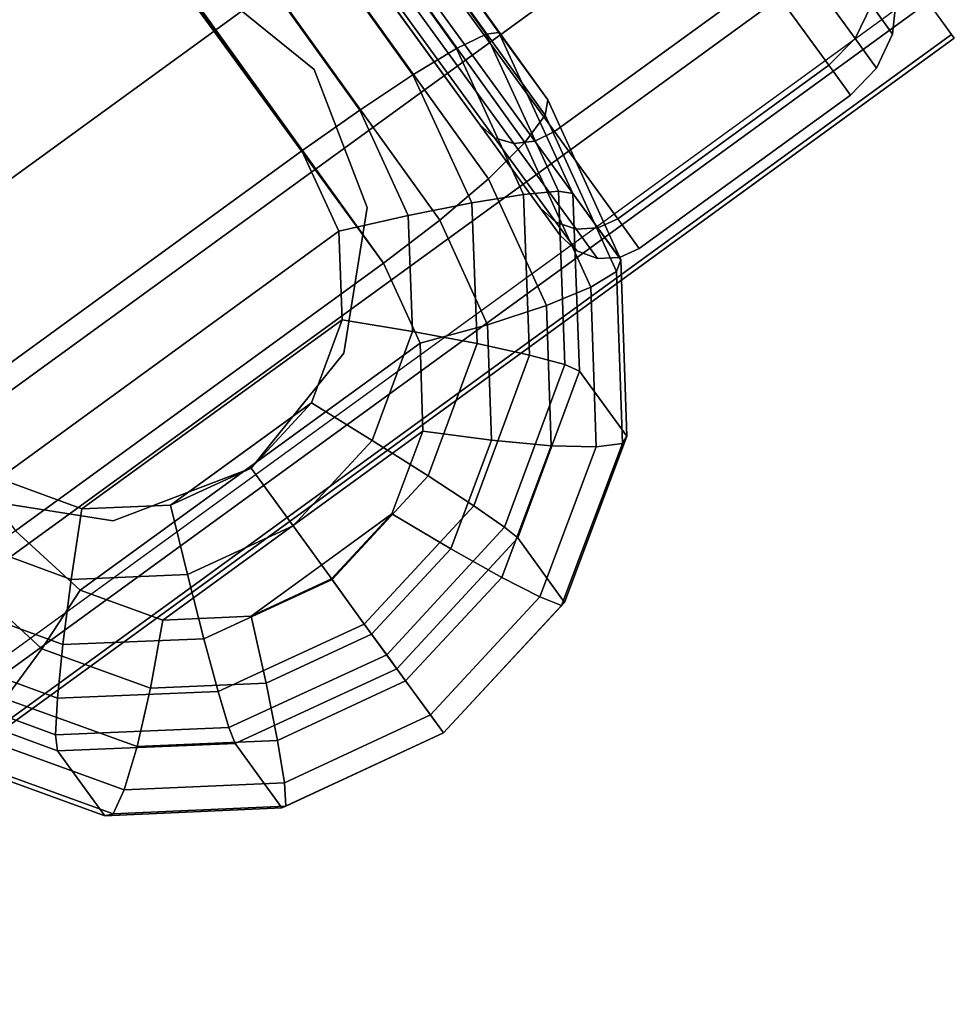
# Model space of a CAD drawing. Units: inches. Extents: x -13.6 to 13.6, y -11.8 to 14.2.
# Drawn here: x 7.9 to 8.9, y -11.8 to -10.7 of the extents above; entities that cross this region are included whole.
import ezdxf

# ---------------------------------------------------------------- set-up
doc = ezdxf.new("R2010")
doc.units = ezdxf.units.IN
doc.header["$MEASUREMENT"] = 0
for name, color, linetype in [('Knoll Studio Chair Base', 2, 'Continuous'), ('Knoll Studio Chair Caster', 2, 'Continuous'), ('Knoll Studio Chair Trim', 2, 'Continuous')]:
    doc.layers.add(name, color=color, linetype=linetype)

msp = doc.modelspace()

# ---------------------------------------------------------------- linework, layer by layer
at = {"layer": 'Knoll Studio Chair Base'}
for points in [[(0.9302, -0.3452, 3.6877), (0.9369, -0.3335, 3.7659), (8.434, -10.7577, 2.7436), (8.4201, -10.7595, 2.6664)], [(8.4875, -10.8314, 3.5282), (8.434, -10.7577, 2.7436), (0.9369, -0.3335, 3.7659), (0.9372, -0.3331, 5.4027)], [(0.9106, -0.3791, 3.6163), (0.9302, -0.3452, 3.6877), (8.4201, -10.7595, 2.6664), (8.3877, -10.7755, 2.5967)], [(0.8802, -0.4318, 3.5587), (0.9106, -0.3791, 3.6163), (8.3877, -10.7755, 2.5967), (8.3399, -10.8042, 2.5414)], [(0.8418, -0.4982, 3.5205), (0.8802, -0.4318, 3.5587), (8.3399, -10.8042, 2.5414), (8.2816, -10.8428, 2.506)], [(0.7993, -0.5719, 3.5054), (0.8418, -0.4982, 3.5205), (8.2816, -10.8428, 2.506), (8.2182, -10.8874, 2.4937)], [(0.7431, -0.6691, 3.5018), (0.7712, -0.6205, 3.5036), (0.7993, -0.5719, 3.5054), (8.2182, -10.8874, 2.4937)], [(8.2182, -10.8874, 2.4937), (7.815, -11.1804, 2.4937), (0.4067, -0.9135, 3.5018), (0.7431, -0.6691, 3.5018)], [(8.4993, -10.9317, 2.6501), (8.4611, -10.9351, 2.5816), (8.3877, -10.7755, 2.5967), (8.4201, -10.7595, 2.6664)], [(8.5152, -10.9343, 2.7269), (8.4993, -10.9317, 2.6501), (8.4201, -10.7595, 2.6664), (8.434, -10.7577, 2.7436)], [(8.5152, -10.9343, 2.7269), (8.434, -10.7577, 2.7436), (8.4875, -10.8314, 3.5282), (8.5678, -11.0067, 3.4983)], [(8.4611, -10.9351, 2.5816), (8.4044, -10.9442, 2.5282), (8.3399, -10.8042, 2.5414), (8.3877, -10.7755, 2.5967)], [(8.4044, -10.9442, 2.5282), (8.3346, -10.9581, 2.4951), (8.2816, -10.8428, 2.506), (8.3399, -10.8042, 2.5414)], [(8.3346, -10.9581, 2.4951), (8.2587, -10.9755, 2.4854), (8.2182, -10.8874, 2.4937), (8.2816, -10.8428, 2.506)], [(8.2587, -10.9755, 2.4854), (7.8862, -11.2461, 2.4854), (7.815, -11.1804, 2.4937), (8.2182, -10.8874, 2.4937)], [(8.5064, -11.1214, 2.6363), (8.4677, -11.111, 2.5689), (8.4611, -10.9351, 2.5816), (8.4993, -10.9317, 2.6501)], [(8.5225, -11.1287, 2.7128), (8.5064, -11.1214, 2.6363), (8.4993, -10.9317, 2.6501), (8.5152, -10.9343, 2.7269)], [(8.4102, -11.0985, 2.517), (8.3394, -11.0852, 2.4858), (8.3346, -10.9581, 2.4951), (8.4044, -10.9442, 2.5282)], [(8.4677, -11.111, 2.5689), (8.4102, -11.0985, 2.517), (8.4044, -10.9442, 2.5282), (8.4611, -10.9351, 2.5816)], [(8.5678, -11.0067, 3.4983), (8.5743, -11.2, 3.4729), (8.5225, -11.1287, 2.7128), (8.5152, -10.9343, 2.7269)], [(8.3394, -11.0852, 2.4858), (8.2624, -11.0724, 2.4784), (8.2587, -10.9755, 2.4854), (8.3346, -10.9581, 2.4951)], [(8.2624, -11.0724, 2.4784), (7.9772, -11.2795, 2.4784), (7.8862, -11.2461, 2.4854), (8.2587, -10.9755, 2.4854)], [(8.2286, -11.1634, 2.4737), (8.0743, -11.2755, 2.4737), (7.9772, -11.2795, 2.4784), (8.2624, -11.0724, 2.4784)], [(8.2951, -11.2046, 2.4796), (8.2286, -11.1634, 2.4737), (8.2624, -11.0724, 2.4784), (8.3394, -11.0852, 2.4858)], [(8.3564, -11.2434, 2.5095), (8.2951, -11.2046, 2.4796), (8.3394, -11.0852, 2.4858), (8.4102, -11.0985, 2.517)], [(8.4065, -11.2762, 2.5603), (8.3564, -11.2434, 2.5095), (8.4102, -11.0985, 2.517), (8.4677, -11.111, 2.5689)], [(8.4403, -11.2996, 2.6271), (8.4065, -11.2762, 2.5603), (8.4677, -11.111, 2.5689), (8.5064, -11.1214, 2.6363)], [(8.4548, -11.3114, 2.7033), (8.4403, -11.2996, 2.6271), (8.5064, -11.1214, 2.6363), (8.5225, -11.1287, 2.7128)], [(8.4548, -11.3114, 2.7033), (8.5225, -11.1287, 2.7128), (8.5743, -11.2, 3.4729), (8.506, -11.382, 3.4559)], [(8.2286, -11.1634, 2.4737), (8.1625, -11.2348, 2.472), (8.0743, -11.2755, 2.4737), (8.1514, -11.2195, 2.4737)], [(8.2085, -11.2981, 2.4775), (8.1625, -11.2348, 2.472), (8.2286, -11.1634, 2.4737), (8.2951, -11.2046, 2.4796)], [(8.2513, -11.357, 2.5069), (8.2085, -11.2981, 2.4775), (8.2951, -11.2046, 2.4796), (8.3564, -11.2434, 2.5095)], [(8.0928, -11.3515, 2.4796), (8.0743, -11.2755, 2.4737), (8.1625, -11.2348, 2.472), (8.2085, -11.2981, 2.4775)], [(7.8463, -11.313, 2.4951), (7.8862, -11.2461, 2.4854), (7.9772, -11.2795, 2.4784), (7.9656, -11.3568, 2.4858)], [(8.2866, -11.4056, 2.5573), (8.2513, -11.357, 2.5069), (8.3564, -11.2434, 2.5095), (8.4065, -11.2762, 2.5603)], [(7.9656, -11.3568, 2.4858), (7.9772, -11.2795, 2.4784), (8.0743, -11.2755, 2.4737), (8.0928, -11.3515, 2.4796)], [(8.3111, -11.4392, 2.6239), (8.2866, -11.4056, 2.5573), (8.4065, -11.2762, 2.5603), (8.4403, -11.2996, 2.6271)], [(8.1108, -11.4218, 2.5095), (8.0928, -11.3515, 2.4796), (8.2085, -11.2981, 2.4775), (8.2513, -11.357, 2.5069)], [(8.3222, -11.4546, 2.7), (8.3111, -11.4392, 2.6239), (8.4403, -11.2996, 2.6271), (8.4548, -11.3114, 2.7033)], [(7.8115, -11.375, 2.5282), (7.8463, -11.313, 2.4951), (7.9656, -11.3568, 2.4858), (7.9564, -11.4282, 2.517)], [(8.506, -11.382, 3.4559), (8.3733, -11.5249, 3.45), (8.3222, -11.4546, 2.7), (8.4548, -11.3114, 2.7033)], [(7.9564, -11.4282, 2.517), (7.9656, -11.3568, 2.4858), (8.0928, -11.3515, 2.4796), (8.1108, -11.4218, 2.5095)], [(8.1265, -11.4795, 2.5603), (8.1108, -11.4218, 2.5095), (8.2513, -11.357, 2.5069), (8.2866, -11.4056, 2.5573)], [(7.7853, -11.4262, 2.5816), (7.8115, -11.375, 2.5282), (7.9564, -11.4282, 2.517), (7.9505, -11.4868, 2.5689)], [(8.1383, -11.519, 2.6271), (8.1265, -11.4795, 2.5603), (8.2866, -11.4056, 2.5573), (8.3111, -11.4392, 2.6239)], [(7.7702, -11.4614, 2.6501), (7.7853, -11.4262, 2.5816), (7.9505, -11.4868, 2.5689), (7.9484, -11.5268, 2.6363)], [(7.9505, -11.4868, 2.5689), (7.9564, -11.4282, 2.517), (8.1108, -11.4218, 2.5095), (8.1265, -11.4795, 2.5603)], [(8.1452, -11.5364, 2.7033), (8.1383, -11.519, 2.6271), (8.3111, -11.4392, 2.6239), (8.3222, -11.4546, 2.7)], [(7.7678, -11.4773, 2.7269), (7.7702, -11.4614, 2.6501), (7.9484, -11.5268, 2.6363), (7.9505, -11.5444, 2.7128)], [(8.3222, -11.4546, 2.7), (8.3733, -11.5249, 3.45), (8.1964, -11.6069, 3.4559), (8.1452, -11.5364, 2.7033)], [(7.9505, -11.5444, 2.7128), (8.0022, -11.6156, 3.4729), (7.8204, -11.5497, 3.4983), (7.7678, -11.4773, 2.7269)], [(7.9484, -11.5268, 2.6363), (7.9505, -11.4868, 2.5689), (8.1265, -11.4795, 2.5603), (8.1383, -11.519, 2.6271)], [(7.9505, -11.5444, 2.7128), (7.9484, -11.5268, 2.6363), (8.1383, -11.519, 2.6271), (8.1452, -11.5364, 2.7033)], [(8.0022, -11.6156, 3.4729), (7.9505, -11.5444, 2.7128), (8.1452, -11.5364, 2.7033), (8.1964, -11.6069, 3.4559)]]:
    msp.add_3dface(points, dxfattribs=at)
at = {"layer": 'Knoll Studio Chair Caster'}
for points in [[(6.6245, -10.649, 2.3485), (6.7732, -10.8536, 2.3754), (8.2294, -9.7956, 2.3754), (8.0807, -9.591, 2.3485)], [(6.7732, -10.8536, 2.3754), (6.9218, -11.0583, 2.3485), (8.3781, -10.0002, 2.3485), (8.2294, -9.7956, 2.3754)], [(6.9218, -11.0583, 2.3485), (7.0638, -11.2537, 2.2689), (8.5201, -10.1957, 2.2689), (8.3781, -10.0002, 2.3485)], [(7.8441, -10.0756, 1.1804), (8.309, -10.7155, 0.3894), (8.4135, -10.8594, 0.6211), (7.8441, -10.0756, 1.1804)], [(7.8441, -10.0756, 1.1804), (8.4135, -10.8594, 0.6211), (8.4792, -10.9498, 0.8909), (7.8441, -10.0756, 1.1804)], [(7.8441, -10.0756, 1.1804), (8.4792, -10.9498, 0.8909), (8.5016, -10.9806, 1.1804), (7.8441, -10.0756, 1.1804)], [(7.8441, -10.0756, 1.1804), (8.5016, -10.9806, 1.1804), (8.4792, -10.9498, 1.4699), (7.8441, -10.0756, 1.1804)], [(7.8441, -10.0756, 1.1804), (8.4792, -10.9498, 1.4699), (8.4135, -10.8594, 1.7398), (7.8441, -10.0756, 1.1804)], [(7.8441, -10.0756, 1.1804), (8.4135, -10.8594, 1.7398), (8.309, -10.7155, 1.9714), (7.8441, -10.0756, 1.1804)], [(7.0638, -11.2537, 2.2689), (7.1928, -11.4312, 2.1403), (8.649, -10.3732, 2.1403), (8.5201, -10.1957, 2.2689)], [(7.1928, -11.4312, 2.1403), (7.303, -11.5829, 1.9683), (8.7592, -10.5248, 1.9683), (8.649, -10.3732, 2.1403)], [(7.303, -11.5829, 1.9683), (7.3894, -11.7018, 1.7608), (8.8456, -10.6438, 1.7608), (8.7592, -10.5248, 1.9683)], [(8.3846, -10.7146, 0.3457), (8.6158, -10.5466, 0.3457), (8.7261, -10.6983, 0.5902), (8.4949, -10.8663, 0.5902)], [(8.4949, -10.8663, 1.7706), (8.7261, -10.6983, 1.7706), (8.6158, -10.5466, 2.0151), (8.3846, -10.7146, 2.0151)], [(8.7555, -10.6696, 0.5936), (8.7746, -10.6345, 0.6036), (8.8423, -10.7277, 0.8818), (8.8244, -10.7645, 0.8767)], [(8.8244, -10.7645, 1.4841), (8.8423, -10.7277, 1.479), (8.7746, -10.6345, 1.7572), (8.7555, -10.6696, 1.7672)], [(7.3894, -11.7018, 1.7608), (7.4482, -11.7828, 1.5269), (8.9044, -10.7247, 1.5269), (8.8456, -10.6438, 1.7608)], [(8.7261, -10.6983, 0.5902), (8.7555, -10.6696, 0.5936), (8.8244, -10.7645, 0.8767), (8.7954, -10.7937, 0.8749)], [(8.7954, -10.7937, 1.4859), (8.8244, -10.7645, 1.4841), (8.7555, -10.6696, 1.7672), (8.7261, -10.6983, 1.7706)], [(8.8423, -10.7277, 0.8818), (8.8472, -10.6875, 0.8898), (8.8697, -10.7185, 1.1804), (8.8654, -10.7595, 1.1804)], [(8.8654, -10.7595, 1.1804), (8.8697, -10.7185, 1.1804), (8.8472, -10.6875, 1.4711), (8.8423, -10.7277, 1.479)], [(8.106, -10.6965, 2.5113), (8.2317, -10.7983, 2.4988), (8.2317, -10.7983, 2.0499), (8.106, -10.6965, 2.1741)], [(8.4949, -10.8663, 0.5902), (8.7261, -10.6983, 0.5902), (8.7954, -10.7937, 0.8749), (8.5642, -10.9617, 0.8749)], [(8.5642, -10.9617, 1.4859), (8.7954, -10.7937, 1.4859), (8.7261, -10.6983, 1.7706), (8.4949, -10.8663, 1.7706)], [(7.4738, -11.818, 1.023), (7.4394, -11.7706, 0.7754), (8.8956, -10.7126, 0.7754), (8.93, -10.7599, 1.023)], [(8.309, -10.7155, 0.3894), (8.3226, -10.7263, 0.3727), (8.4293, -10.8731, 0.6093), (8.4135, -10.8594, 0.6211)], [(8.4135, -10.8594, 1.7398), (8.4293, -10.8731, 1.7516), (8.3226, -10.7263, 1.9881), (8.309, -10.7155, 1.9714)], [(8.3635, -10.7258, 0.3491), (8.3846, -10.7146, 0.3457), (8.4949, -10.8663, 0.5902), (8.4734, -10.8769, 0.5926)], [(8.4734, -10.8769, 1.7683), (8.4949, -10.8663, 1.7706), (8.3846, -10.7146, 2.0151), (8.3635, -10.7258, 2.0118)], [(7.4482, -11.7828, 1.5269), (7.4768, -11.8221, 1.2773), (8.933, -10.764, 1.2773), (8.9044, -10.7247, 1.5269)], [(8.3226, -10.7263, 0.3727), (8.3418, -10.7299, 0.3585), (8.4504, -10.8793, 0.5992), (8.4293, -10.8731, 0.6093)], [(8.4293, -10.8731, 1.7516), (8.4504, -10.8793, 1.7616), (8.3418, -10.7299, 2.0023), (8.3226, -10.7263, 1.9881)], [(8.3418, -10.7299, 0.3585), (8.3635, -10.7258, 0.3491), (8.4734, -10.8769, 0.5926), (8.4504, -10.8793, 0.5992)], [(8.4504, -10.8793, 1.7616), (8.4734, -10.8769, 1.7683), (8.3635, -10.7258, 2.0118), (8.3418, -10.7299, 2.0023)], [(8.8244, -10.7645, 0.8767), (8.8423, -10.7277, 0.8818), (8.8654, -10.7595, 1.1804), (8.8479, -10.7968, 1.1804)], [(8.8479, -10.7968, 1.1804), (8.8654, -10.7595, 1.1804), (8.8423, -10.7277, 1.479), (8.8244, -10.7645, 1.4841)], [(7.4768, -11.8221, 1.2773), (7.4738, -11.818, 1.023), (8.93, -10.7599, 1.023), (8.933, -10.764, 1.2773)], [(8.7954, -10.7937, 0.8749), (8.8244, -10.7645, 0.8767), (8.8479, -10.7968, 1.1804), (8.8191, -10.8263, 1.1804)], [(8.8191, -10.8263, 1.1804), (8.8479, -10.7968, 1.1804), (8.8244, -10.7645, 1.4841), (8.7954, -10.7937, 1.4859)], [(8.2317, -10.7983, 2.4988), (8.2896, -10.9493, 2.4854), (8.2896, -10.9493, 1.8732), (8.2317, -10.7983, 2.0499)], [(8.5642, -10.9617, 0.8749), (8.7954, -10.7937, 0.8749), (8.8191, -10.8263, 1.1804), (8.5878, -10.9943, 1.1804)], [(8.5878, -10.9943, 1.1804), (8.8191, -10.8263, 1.1804), (8.7954, -10.7937, 1.4859), (8.5642, -10.9617, 1.4859)], [(8.4135, -10.8594, 0.6211), (8.4293, -10.8731, 0.6093), (8.4964, -10.9655, 0.8848), (8.4792, -10.9498, 0.8909)], [(8.4792, -10.9498, 1.4699), (8.4964, -10.9655, 1.4761), (8.4293, -10.8731, 1.7516), (8.4135, -10.8594, 1.7398)], [(8.4734, -10.8769, 0.5926), (8.4949, -10.8663, 0.5902), (8.5642, -10.9617, 0.8749), (8.5424, -10.9719, 0.8761)], [(8.5424, -10.9719, 1.4847), (8.5642, -10.9617, 1.4859), (8.4949, -10.8663, 1.7706), (8.4734, -10.8769, 1.7683)], [(8.4293, -10.8731, 0.6093), (8.4504, -10.8793, 0.5992), (8.5186, -10.9733, 0.8796), (8.4964, -10.9655, 0.8848)], [(8.4964, -10.9655, 1.4761), (8.5186, -10.9733, 1.4812), (8.4504, -10.8793, 1.7616), (8.4293, -10.8731, 1.7516)], [(8.4504, -10.8793, 0.5992), (8.4734, -10.8769, 0.5926), (8.5424, -10.9719, 0.8761), (8.5186, -10.9733, 0.8796)], [(8.5186, -10.9733, 1.4812), (8.5424, -10.9719, 1.4847), (8.4734, -10.8769, 1.7683), (8.4504, -10.8793, 1.7616)], [(8.2896, -10.9493, 2.4854), (8.2643, -11.1091, 2.4757), (8.2643, -11.1091, 1.6796), (8.2896, -10.9493, 1.8732)], [(8.4792, -10.9498, 0.8909), (8.4964, -10.9655, 0.8848), (8.5193, -10.997, 1.1804), (8.5016, -10.9806, 1.1804)], [(8.5016, -10.9806, 1.1804), (8.5193, -10.997, 1.1804), (8.4964, -10.9655, 1.4761), (8.4792, -10.9498, 1.4699)], [(8.4964, -10.9655, 0.8848), (8.5186, -10.9733, 0.8796), (8.5419, -11.0053, 1.1804), (8.5193, -10.997, 1.1804)], [(8.5193, -10.997, 1.1804), (8.5419, -11.0053, 1.1804), (8.5186, -10.9733, 1.4812), (8.4964, -10.9655, 1.4761)], [(8.5424, -10.9719, 0.8761), (8.5642, -10.9617, 0.8749), (8.5878, -10.9943, 1.1804), (8.566, -11.0044, 1.1804)], [(8.566, -11.0044, 1.1804), (8.5878, -10.9943, 1.1804), (8.5642, -10.9617, 1.4859), (8.5424, -10.9719, 1.4847)], [(8.5186, -10.9733, 0.8796), (8.5424, -10.9719, 0.8761), (8.566, -11.0044, 1.1804), (8.5419, -11.0053, 1.1804)], [(8.5419, -11.0053, 1.1804), (8.566, -11.0044, 1.1804), (8.5424, -10.9719, 1.4847), (8.5186, -10.9733, 1.4812)], [(8.2643, -11.1091, 2.4757), (8.1625, -11.2348, 2.472), (8.1625, -11.2348, 1.5818), (8.2643, -11.1091, 1.6796)], [(8.1625, -11.2348, 2.472), (8.0115, -11.2927, 2.4757), (8.0115, -11.2927, 1.6796), (8.1625, -11.2348, 1.5818)], [(8.0115, -11.2927, 2.4757), (7.8517, -11.2674, 2.4854), (7.8517, -11.2674, 1.8732), (8.0115, -11.2927, 1.6796)]]:
    msp.add_3dface(points, dxfattribs=at)
at = {"layer": 'Knoll Studio Chair Trim'}
for points in [[(0.9372, -0.3331, 5.4027), (0.9305, -0.3447, 5.4802), (8.4847, -10.8485, 3.6048), (8.4875, -10.8314, 3.5282)], [(8.4623, -10.8782, 3.6738), (8.4847, -10.8485, 3.6048), (0.9305, -0.3447, 5.4802), (0.911, -0.3785, 5.5486)], [(8.4225, -10.9179, 3.7286), (8.4623, -10.8782, 3.6738), (0.911, -0.3785, 5.5486), (0.8805, -0.4311, 5.601)], [(8.3693, -10.9635, 3.7638), (8.4225, -10.9179, 3.7286), (0.8805, -0.4311, 5.601), (0.8422, -0.4975, 5.6325)], [(8.3077, -11.0106, 3.7759), (8.3693, -10.9635, 3.7638), (0.8422, -0.4975, 5.6325), (0.7997, -0.5711, 5.6421)], [(0.7997, -0.5711, 5.6421), (0.7714, -0.6201, 5.6387), (0.7431, -0.6691, 5.6354), (8.3077, -11.0106, 3.7759)], [(0.4067, -0.9135, 5.6354), (7.9045, -11.3035, 3.7759), (8.3077, -11.0106, 3.7759), (0.7431, -0.6691, 5.6354)], [(8.4847, -10.8485, 3.6048), (8.563, -11.0194, 3.5756), (8.5678, -11.0067, 3.4983), (8.4875, -10.8314, 3.5282)], [(8.4623, -10.8782, 3.6738), (8.5349, -11.0367, 3.6467), (8.563, -11.0194, 3.5756), (8.4847, -10.8485, 3.6048)], [(8.4225, -10.9179, 3.7286), (8.4862, -11.0569, 3.7049), (8.5349, -11.0367, 3.6467), (8.4623, -10.8782, 3.6738)], [(8.3693, -10.9635, 3.7638), (8.4217, -11.078, 3.7442), (8.4862, -11.0569, 3.7049), (8.4225, -10.9179, 3.7286)], [(8.3077, -11.0106, 3.7759), (8.3477, -11.0979, 3.761), (8.4217, -11.078, 3.7442), (8.3693, -10.9635, 3.7638)], [(8.563, -11.0194, 3.5756), (8.5694, -11.208, 3.5508), (8.5743, -11.2, 3.4729), (8.5678, -11.0067, 3.4983)], [(7.9045, -11.3035, 3.7759), (7.9752, -11.3686, 3.761), (8.3477, -11.0979, 3.761), (8.3077, -11.0106, 3.7759)], [(8.5349, -11.0367, 3.6467), (8.5408, -11.2115, 3.6238), (8.5694, -11.208, 3.5508), (8.563, -11.0194, 3.5756)], [(8.4862, -11.0569, 3.7049), (8.4914, -11.2103, 3.6847), (8.5408, -11.2115, 3.6238), (8.5349, -11.0367, 3.6467)], [(8.4217, -11.078, 3.7442), (8.426, -11.2043, 3.7277), (8.4914, -11.2103, 3.6847), (8.4862, -11.0569, 3.7049)], [(8.3477, -11.0979, 3.761), (8.3509, -11.1943, 3.7484), (8.426, -11.2043, 3.7277), (8.4217, -11.078, 3.7442)], [(7.9752, -11.3686, 3.761), (8.0658, -11.4014, 3.7484), (8.3509, -11.1943, 3.7484), (8.3477, -11.0979, 3.761)], [(8.0658, -11.4014, 3.7484), (8.1626, -11.3971, 3.7399), (8.3169, -11.285, 3.7399), (8.3509, -11.1943, 3.7484)], [(8.3509, -11.1943, 3.7484), (8.3169, -11.285, 3.7399), (8.3813, -11.3232, 3.7166), (8.426, -11.2043, 3.7277)], [(8.5694, -11.208, 3.5508), (8.5027, -11.3855, 3.5343), (8.506, -11.382, 3.4559), (8.5743, -11.2, 3.4729)], [(8.426, -11.2043, 3.7277), (8.3813, -11.3232, 3.7166), (8.4372, -11.3546, 3.6713), (8.4914, -11.2103, 3.6847)], [(8.4914, -11.2103, 3.6847), (8.4372, -11.3546, 3.6713), (8.479, -11.376, 3.6085), (8.5408, -11.2115, 3.6238)], [(8.5408, -11.2115, 3.6238), (8.479, -11.376, 3.6085), (8.5027, -11.3855, 3.5343), (8.5694, -11.208, 3.5508)], [(8.1626, -11.3971, 3.7399), (8.2508, -11.3562, 3.7369), (8.3169, -11.285, 3.7399), (8.2397, -11.341, 3.7399)], [(8.3169, -11.285, 3.7399), (8.2508, -11.3562, 3.7369), (8.2946, -11.4166, 3.7127), (8.3813, -11.3232, 3.7166)], [(7.9752, -11.3686, 3.761), (7.9045, -11.3035, 3.7759), (7.8406, -11.3475, 3.7638), (7.9333, -11.4328, 3.7442)], [(8.3813, -11.3232, 3.7166), (8.2946, -11.4166, 3.7127), (8.3319, -11.4679, 3.6666), (8.4372, -11.3546, 3.6713)], [(7.9333, -11.4328, 3.7442), (7.8406, -11.3475, 3.7638), (7.7808, -11.3841, 3.7286), (7.8933, -11.4877, 3.7049)], [(8.2508, -11.3562, 3.7369), (8.1626, -11.3971, 3.7399), (8.179, -11.4702, 3.7166), (8.2946, -11.4166, 3.7127)], [(8.4372, -11.3546, 3.6713), (8.3319, -11.4679, 3.6666), (8.359, -11.5052, 3.6031), (8.479, -11.376, 3.6085)], [(8.0658, -11.4014, 3.7484), (7.9752, -11.3686, 3.761), (7.9333, -11.4328, 3.7442), (8.0522, -11.4759, 3.7277)], [(8.479, -11.376, 3.6085), (8.359, -11.5052, 3.6031), (8.3733, -11.5249, 3.5285), (8.5027, -11.3855, 3.5343)], [(8.5027, -11.3855, 3.5343), (8.3733, -11.5249, 3.5285), (8.3733, -11.5249, 3.45), (8.506, -11.382, 3.4559)], [(8.1626, -11.3971, 3.7399), (8.0658, -11.4014, 3.7484), (8.0522, -11.4759, 3.7277), (8.179, -11.4702, 3.7166)], [(8.2946, -11.4166, 3.7127), (8.179, -11.4702, 3.7166), (8.1916, -11.533, 3.6713), (8.3319, -11.4679, 3.6666)], [(8.0522, -11.4759, 3.7277), (7.9333, -11.4328, 3.7442), (7.8933, -11.4877, 3.7049), (8.0376, -11.5399, 3.6847)], [(8.179, -11.4702, 3.7166), (8.0522, -11.4759, 3.7277), (8.0376, -11.5399, 3.6847), (8.1916, -11.533, 3.6713)], [(8.3319, -11.4679, 3.6666), (8.1916, -11.533, 3.6713), (8.1991, -11.5794, 3.6085), (8.359, -11.5052, 3.6031)], [(8.0376, -11.5399, 3.6847), (7.8933, -11.4877, 3.7049), (7.8591, -11.5277, 3.6467), (8.0235, -11.5873, 3.6238)], [(8.359, -11.5052, 3.6031), (8.1991, -11.5794, 3.6085), (8.2007, -11.6049, 3.5343), (8.3733, -11.5249, 3.5285)], [(8.3733, -11.5249, 3.5285), (8.2007, -11.6049, 3.5343), (8.1964, -11.6069, 3.4559), (8.3733, -11.5249, 3.45)], [(8.0235, -11.5873, 3.6238), (7.8591, -11.5277, 3.6467), (7.834, -11.5491, 3.5756), (8.0114, -11.6134, 3.5508)], [(8.1916, -11.533, 3.6713), (8.0376, -11.5399, 3.6847), (8.0235, -11.5873, 3.6238), (8.1991, -11.5794, 3.6085)], [(8.0114, -11.6134, 3.5508), (7.834, -11.5491, 3.5756), (7.8204, -11.5497, 3.4983), (8.0022, -11.6156, 3.4729)], [(8.1991, -11.5794, 3.6085), (8.0235, -11.5873, 3.6238), (8.0114, -11.6134, 3.5508), (8.2007, -11.6049, 3.5343)], [(8.2007, -11.6049, 3.5343), (8.0114, -11.6134, 3.5508), (8.0022, -11.6156, 3.4729), (8.1964, -11.6069, 3.4559)]]:
    msp.add_3dface(points, dxfattribs=at)

doc.saveas('drawing.dxf')
